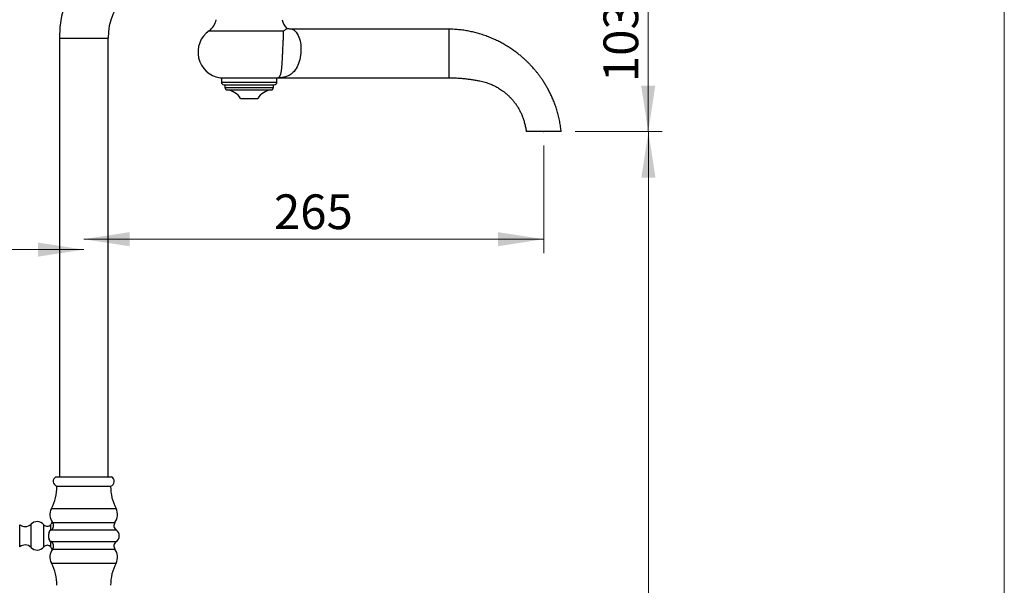
# Model space of a CAD drawing. Units: millimetres. Extents: x 80 to 1704, y 102 to 2296.
# Drawn here: x 1033 to 1600, y 1290 to 1616 of the extents above; entities that cross this region are included whole.
import ezdxf

# ---------------------------------------------------------------- set-up
doc = ezdxf.new("R2010")
doc.units = ezdxf.units.MM
doc.header["$LTSCALE"] = 8
doc.header["$PDSIZE"] = -1
doc.styles.add('SLDTEXTSTYLE2', font='TXT', dxfattribs={"width": 0.605})
doc.dimstyles.new('SLDDIMSTYLE1', dxfattribs={"dimtxt": 20, "dimasz": 26.416, "dimexe": 0, "dimexo": 0.0625, "dimgap": 5, "dimtad": 1, "dimdec": 0, "dimrnd": 1e-09, "dimzin": 12, "dimdsep": 46, "dimtxsty": 'SLDTEXTSTYLE2', "dimsah": 1, "dimcen": 0.09, "dimadec": 0, "dimazin": 3, "dimtfac": 1, "dimtdec": 0, "dimtofl": 0, "dimtmove": 0, "dimatfit": 3, "dimfxl": 0, "dimfrac": 2, "dimtolj": 1, "dimtzin": 12, "dimarcsym": 0})
doc.dimstyles.new('SLDDIMSTYLE2', dxfattribs={"dimtxt": 20, "dimasz": 26.416, "dimexe": 0, "dimexo": 0.0625, "dimgap": 5, "dimtad": 1, "dimdec": 0, "dimrnd": 1e-09, "dimzin": 12, "dimdsep": 46, "dimtxsty": 'SLDTEXTSTYLE2', "dimsah": 1, "dimcen": 0.09, "dimadec": 0, "dimazin": 3, "dimtfac": 1, "dimtofl": 0, "dimtmove": 0, "dimatfit": 3, "dimfxl": 0, "dimfrac": 2, "dimtolj": 1, "dimtzin": 12, "dimarcsym": 0})

# ---------------------------------------------------------------- blocks, each defined once
blk = doc.blocks.new('_D_2')
at = {"color": 7, "linetype": 'Continuous', "lineweight": 0}
for p, q in [((1334.63, 1543.22), (1334.63, 1481.3)), ((1334.63, 1489.3), (1069.63, 1489.3))]:
    blk.add_line(p, q, dxfattribs=at)
at = {"color": 7, "linetype": 'Continuous', "lineweight": 18}
for points in [[(1069.63, 1489.3), (1096.05, 1485.23), (1096.05, 1493.36)], [(1334.63, 1489.3), (1308.22, 1493.36), (1308.22, 1485.23)]]:
    blk.add_solid(points, dxfattribs=at)
at = {"color": 7, "linetype": 'Continuous', "lineweight": 18, "insert": (1179.22, 1515.08), "char_height": 20, "attachment_point": 1, "style": 'SLDTEXTSTYLE2'}
blk.add_mtext('265', dxfattribs=at)
blk = doc.blocks.new('_D_3')
at = {"color": 7, "linetype": 'Continuous', "lineweight": 0}
for p, q in [((1352.69, 1551.22), (1402.96, 1551.22)), ((1394.96, 916.02), (1394.96, 1551.22)), ((1107.63, 916.02), (1402.96, 916.02))]:
    blk.add_line(p, q, dxfattribs=at)
at = {"color": 7, "linetype": 'Continuous', "lineweight": 18}
for points in [[(1394.96, 1551.22), (1390.89, 1524.8), (1399.02, 1524.8)], [(1394.96, 916.02), (1399.02, 942.43), (1390.89, 942.43)]]:
    blk.add_solid(points, dxfattribs=at)
at = {"color": 7, "linetype": 'Continuous', "lineweight": 18, "insert": (1369.18, 1210.7), "char_height": 20, "attachment_point": 1, "rotation": 90, "style": 'SLDTEXTSTYLE2'}
blk.add_mtext('635', dxfattribs=at)
blk = doc.blocks.new('_D_4')
at = {"color": 7, "linetype": 'Continuous', "lineweight": 0}
for p, q in [((1263.41, 1654.02), (1402.86, 1654.02)), ((1394.86, 1551.22), (1394.86, 1654.02)), ((1352.69, 1551.22), (1402.86, 1551.22))]:
    blk.add_line(p, q, dxfattribs=at)
at = {"color": 7, "linetype": 'Continuous', "lineweight": 18}
for points in [[(1394.86, 1654.02), (1390.79, 1627.6), (1398.92, 1627.6)], [(1394.86, 1551.22), (1398.92, 1577.63), (1390.79, 1577.63)]]:
    blk.add_solid(points, dxfattribs=at)
at = {"color": 7, "linetype": 'Continuous', "lineweight": 18, "insert": (1369.08, 1579.7), "char_height": 20, "attachment_point": 1, "rotation": 90, "style": 'SLDTEXTSTYLE2'}
blk.add_mtext('103', dxfattribs=at)
blk = doc.blocks.new('_D_5')
at = {"color": 7, "linetype": 'Continuous', "lineweight": 0}
for p, q in [((880.13, 1354.52), (880.13, 1491.3)), ((1069.63, 1483.3), (880.13, 1483.3))]:
    blk.add_line(p, q, dxfattribs=at)
at = {"color": 7, "linetype": 'Continuous', "lineweight": 18}
for points in [[(880.13, 1483.3), (906.55, 1479.23), (906.55, 1487.36)], [(1069.63, 1483.3), (1043.22, 1487.36), (1043.22, 1479.23)]]:
    blk.add_solid(points, dxfattribs=at)
at = {"color": 7, "linetype": 'Continuous', "lineweight": 18, "insert": (951.97, 1509.08), "char_height": 20, "attachment_point": 1, "style": 'SLDTEXTSTYLE2'}
blk.add_mtext('190', dxfattribs=at)

msp = doc.modelspace()

# ---------------------------------------------------------------- linework, layer by layer
at = {"color": 7, "linetype": 'Continuous', "lineweight": 18}
msp.add_line((1600, 2296), (1600, 101.93), dxfattribs=at)
at = {"color": 8, "linetype": 'Continuous', "lineweight": 25}
for p, q in [((1141.84, 1609.34), (1184.75, 1609.34)), ((1055.63, 1605.02), (1083.63, 1605.02)), ((1148.93, 1579.72), (1180.93, 1579.72)), ((1150.93, 1576.71), (1178.93, 1576.71)), ((1152.28, 1575.22), (1177.59, 1575.22)), ((1051, 1334.24), (1088.26, 1334.24)), ((1032.73, 1318.52), (1032.73, 1324.92)), ((1039.25, 1318.52), (1039.25, 1325.22)), ((1046.63, 1318.52), (1046.63, 1324.92)), ((1050.63, 1321.63), (1050.63, 1325.03)), ((1050.93, 1321.86), (1088.33, 1321.86)), ((1051.67, 1326.18), (1087.6, 1326.18)), ((1032.73, 1312.12), (1032.73, 1318.52)), ((1039.25, 1311.82), (1039.25, 1318.52)), ((1046.63, 1312.12), (1046.63, 1318.52)), ((1050.63, 1312.01), (1050.63, 1315.4)), ((1050.93, 1315.18), (1088.33, 1315.18)), ((1051.67, 1310.85), (1087.6, 1310.85)), ((1051, 1302.8), (1088.26, 1302.8))]:
    msp.add_line(p, q, dxfattribs=at)
at = {"color": 7, "linetype": 'Continuous', "lineweight": 25}
for p, q in [((1279.93, 1610.22), (1189.75, 1610.22)), ((1279.93, 1610.22), (1279.93, 1582.22)), ((1055.63, 1605.02), (1055.63, 1352.52)), ((1083.63, 1352.52), (1083.63, 1605.02)), ((1148.15, 1582.22), (1181.4, 1582.22)), ((1148.93, 1582.22), (1148.93, 1579.72)), ((1150.43, 1578.22), (1179.43, 1578.22)), ((1150.93, 1578.22), (1150.93, 1576.71)), ((1178.93, 1576.71), (1178.93, 1578.22)), ((1180.93, 1579.72), (1180.93, 1582.22)), ((1182.67, 1582.22), (1279.93, 1582.22)), ((1159.93, 1570.22), (1169.93, 1570.22)), ((1053.63, 1352.52), (1085.63, 1352.52)), ((1054.13, 1347.02), (1085.13, 1347.02)), ((1050.07, 1321.52), (1049.63, 1320.77)), ((1049.63, 1320.31), (1049.63, 1320.77)), ((1049.63, 1316.27), (1049.63, 1316.71)), ((1049.63, 1316.27), (1050.07, 1315.52)), ((1050.49, 1321.52), (1050.07, 1321.52)), ((1050.07, 1321), (1050.07, 1321.52)), ((1050.07, 1315.52), (1050.07, 1316.04)), ((1050.07, 1315.52), (1050.49, 1315.52))]:
    msp.add_line(p, q, dxfattribs=at)
at = {"color": 8, "linetype": 'Continuous', "lineweight": 25, "flags": 128}
msp.add_lwpolyline([(1189.75, 1610.21), (1189.74, 1610.22), (1189.84, 1610.17), (1190.07, 1610.04), (1190.4, 1609.83), (1190.79, 1609.55), (1191.37, 1609.07), (1192, 1608.4), (1192.61, 1607.57), (1193.17, 1606.58), (1193.19, 1606.56), (1193.59, 1605.63), (1193.96, 1604.59), (1194.26, 1603.43), (1194.47, 1602.39), (1194.63, 1601.26), (1194.73, 1600.07), (1194.77, 1598.92), (1194.76, 1597.74), (1194.69, 1596.54), (1194.54, 1595.24), (1194.33, 1593.95), (1194.06, 1592.71), (1193.76, 1591.59), (1193.4, 1590.53), (1193.02, 1589.53), (1192.59, 1588.61), (1192.06, 1587.62), (1191.48, 1586.72), (1190.85, 1585.92), (1190.19, 1585.21), (1189.14, 1584.33), (1188, 1583.63), (1186.78, 1583.08), (1185.5, 1582.67), (1184.9, 1582.54), (1184.29, 1582.43), (1183.71, 1582.34), (1183.2, 1582.27), (1182.81, 1582.23), (1182.71, 1582.22), (1182.67, 1582.22), (1182.67, 1582.22), (1182.67, 1582.22)], dxfattribs=at)
at = {"color": 7, "linetype": 'Continuous', "lineweight": 25}
for centre, radius, start, end in [((1118.63, 1605.02), 63, 90, 180), ((1118.63, 1605.02), 35, 90, 180), ((1136.11, 1617.53), 10, 304.9584, 349.2516), ((1193.76, 1617.53), 10, 190.7484, 224.2814), ((1150.43, 1597.04), 15, 124.9584, 261.2347), ((1150.43, 1579.72), 1.5, 180, 270), ((1179.43, 1579.72), 1.5, 270, 0), ((1152.43, 1576.71), 1.5, 180, 264.0551), ((1151.24, 1565.27), 10, 29.6448, 84.0551), ((1178.62, 1565.27), 10, 95.9449, 150.3552), ((1177.43, 1576.71), 1.5, 275.9449, 0), ((1055.05, 1349.87), 3, 118.2029, 252.1859), ((1084.22, 1349.87), 3, 287.8141, 61.7971), ((1027.13, 1346.86), 27, 332.1341, 0.3444), ((1112.13, 1346.86), 27, 179.6556, 207.8659), ((1057.63, 1330.73), 7.5, 152.1341, 217.3222), ((1081.63, 1330.73), 7.5, 322.6778, 27.8659), ((1035.83, 1328.6), 4.81, 229.944, 315.329), ((1042.8, 1321.7), 5, 40.0185, 135.329), ((1048.59, 1326.56), 2.55, 220.0185, 323.1374), ((1053.13, 1318.52), 4, 123.367, 131.4096), ((1036.62, 1335.53), 17.5, 323.1374, 328.4303), ((1049.28, 1324.36), 3, 303.367, 37.3222), ((1089.98, 1324.36), 3, 142.6778, 236.633), ((1086.13, 1318.52), 4, 303.367, 56.633), ((1035.83, 1308.44), 4.81, 44.671, 130.056), ((1042.8, 1315.33), 5, 224.671, 319.9815), ((1048.59, 1310.48), 2.55, 36.8626, 139.9815), ((1057.63, 1306.31), 7.5, 142.6778, 207.8659), ((1053.13, 1318.52), 4, 228.5904, 236.633), ((1036.62, 1301.51), 17.5, 31.5697, 36.8626), ((1049.28, 1312.67), 3, 322.6778, 56.633), ((1089.98, 1312.67), 3, 123.367, 217.3222), ((1081.63, 1306.31), 7.5, 332.1341, 37.3222), ((1027.13, 1290.18), 27, 359.6556, 27.8659), ((1112.13, 1290.18), 27, 152.1341, 180.3444)]:
    msp.add_arc(centre, radius, start, end, dxfattribs=at)
for points, knots in [([(1181.4, 1582.22), (1181.5, 1582.25), (1181.7, 1582.32), (1182.04, 1582.51), (1182.38, 1582.81), (1182.71, 1583.27), (1183, 1583.88), (1183.23, 1584.58), (1183.4, 1585.34), (1183.53, 1586.11), (1183.65, 1586.97), (1183.75, 1587.93), (1183.84, 1589), (1183.93, 1590.16), (1184, 1591.32), (1184.07, 1592.49), (1184.13, 1593.68), (1184.19, 1594.95), (1184.25, 1596.08), (1184.3, 1597.25), (1184.36, 1598.46), (1184.43, 1599.87), (1184.49, 1601.24), (1184.55, 1602.56), (1184.61, 1603.79), (1184.66, 1604.98), (1184.7, 1606.09), (1184.74, 1607.11), (1184.76, 1607.99), (1184.76, 1608.74), (1184.76, 1609.14), (1184.75, 1609.34)], [0, 0, 0, 0, 0.035517, 0.071032, 0.116749, 0.162608, 0.208391, 0.254005, 0.286275, 0.318658, 0.351011, 0.383239, 0.415678, 0.448199, 0.480614, 0.50597, 0.535431, 0.564981, 0.594435, 0.611864, 0.644555, 0.677378, 0.710081, 0.74373, 0.777504, 0.811181, 0.849165, 0.887273, 0.925299, 0.962645, 1, 1, 1, 1]), ([(1184.75, 1609.34), (1184.76, 1609.34), (1185, 1609.48), (1185.45, 1609.74), (1185.99, 1610.09), (1186.36, 1610.36), (1186.57, 1610.53), (1186.58, 1610.53), (1186.58, 1610.54)], [0, 0, 0, 0, 0.002126, 0.209143, 0.416896, 0.627481, 0.839321, 1, 1, 1, 1]), ([(1189.75, 1610.22), (1189.69, 1610.22), (1189.38, 1610.21), (1188.82, 1610.24), (1188.06, 1610.31), (1187.31, 1610.41), (1186.83, 1610.5), (1186.59, 1610.55)], [0, 0, 0, 0, 0.050558, 0.29334, 0.532918, 0.768976, 1, 1, 1, 1]), ([(1344.68, 1551.22), (1344.59, 1552.13), (1344.4, 1554.1), (1343.9, 1557.08), (1343.25, 1560.1), (1342.47, 1562.98), (1341.58, 1565.69), (1340.63, 1568.25), (1339.63, 1570.65), (1338.59, 1572.88), (1337.53, 1574.97), (1336.41, 1576.98), (1335.26, 1578.9), (1334.08, 1580.73), (1332.92, 1582.4), (1331.81, 1583.92), (1330.75, 1585.28), (1329.75, 1586.49), (1328.82, 1587.58), (1327.87, 1588.64), (1326.85, 1589.73), (1325.7, 1590.91), (1324.41, 1592.16), (1322.97, 1593.48), (1321.38, 1594.85), (1319.64, 1596.25), (1317.75, 1597.68), (1315.7, 1599.1), (1313.47, 1600.53), (1311.14, 1601.89), (1308.71, 1603.18), (1306.19, 1604.39), (1303.51, 1605.53), (1300.66, 1606.6), (1297.81, 1607.52), (1294.98, 1608.29), (1292.21, 1608.93), (1289.3, 1609.46), (1286.28, 1609.87), (1283.14, 1610.16), (1281.01, 1610.2), (1279.93, 1610.22)], [0, 0, 0, 0, 0.028644, 0.062148, 0.094417, 0.12547, 0.155316, 0.183811, 0.21091, 0.23665, 0.261058, 0.28416, 0.308507, 0.331263, 0.352446, 0.372073, 0.390154, 0.406417, 0.421207, 0.435279, 0.450725, 0.467985, 0.486794, 0.507149, 0.529055, 0.552513, 0.57707, 0.603137, 0.630726, 0.65985, 0.687674, 0.716798, 0.747244, 0.779037, 0.812209, 0.840934, 0.870672, 0.901453, 0.933315, 0.966212, 1, 1, 1, 1]), ([(1181.4, 1582.22), (1181.49, 1582.22), (1181.62, 1582.22), (1181.89, 1582.22), (1182.18, 1582.22), (1182.46, 1582.22), (1182.66, 1582.22), (1182.67, 1582.22)], [0, 0, 0, 0, 0.358911, 0.541154, 0.723249, 0.991241, 1, 1, 1, 1]), ([(1279.93, 1582.22), (1280.94, 1582.21), (1282.91, 1582.19), (1285.79, 1582.04), (1288.5, 1581.82), (1291.05, 1581.54), (1293.44, 1581.21), (1295.67, 1580.84), (1297.66, 1580.46), (1299.42, 1580.09), (1300.95, 1579.67), (1302.34, 1579.22), (1303.6, 1578.76), (1304.72, 1578.3), (1305.72, 1577.84), (1306.67, 1577.37), (1307.63, 1576.86), (1308.67, 1576.26), (1309.79, 1575.56), (1310.97, 1574.74), (1312.22, 1573.79), (1313.51, 1572.71), (1314.82, 1571.48), (1316.16, 1570.08), (1317.39, 1568.63), (1318.51, 1567.14), (1319.52, 1565.63), (1320.49, 1563.99), (1321.41, 1562.22), (1322.25, 1560.31), (1322.99, 1558.26), (1323.63, 1556.09), (1324.15, 1553.8), (1324.47, 1552.17), (1324.56, 1551.29), (1324.57, 1551.22)], [0, 0, 0, 0, 0.050234, 0.097875, 0.142939, 0.185438, 0.225379, 0.262769, 0.297609, 0.325954, 0.352177, 0.376322, 0.398433, 0.418544, 0.43668, 0.453206, 0.471066, 0.490923, 0.512774, 0.536618, 0.562458, 0.590303, 0.620165, 0.652065, 0.686035, 0.714731, 0.744806, 0.776299, 0.809255, 0.843733, 0.879806, 0.917343, 0.956183, 0.996349, 1, 1, 1, 1]), ([(1344.69, 1551.22), (1344.68, 1551.22), (1344.65, 1551.22), (1344.4, 1551.22), (1344.01, 1551.22), (1343.46, 1551.22), (1342.76, 1551.22), (1342.1, 1551.22), (1341.64, 1551.22), (1341.4, 1551.22), (1341.09, 1551.22), (1340.68, 1551.22), (1340.14, 1551.22), (1339.51, 1551.22), (1338.79, 1551.22), (1338.01, 1551.22), (1337.2, 1551.22), (1336.36, 1551.22), (1335.54, 1551.22), (1334.75, 1551.22), (1334, 1551.22), (1333.21, 1551.22), (1332.42, 1551.22), (1331.62, 1551.22), (1330.91, 1551.22), (1330, 1551.22), (1328.92, 1551.22), (1327.82, 1551.22), (1326.86, 1551.22), (1326.06, 1551.22), (1325.43, 1551.22), (1324.96, 1551.22), (1324.69, 1551.22), (1324.56, 1551.22), (1324.59, 1551.22), (1324.59, 1551.22)], [0, 0, 0, 0, 0.058236, 0.116472, 0.174706, 0.23294, 0.291178, 0.349414, 0.36412, 0.378886, 0.393523, 0.408053, 0.422246, 0.436439, 0.450635, 0.464831, 0.479009, 0.493189, 0.507335, 0.521482, 0.535612, 0.549741, 0.572178, 0.594734, 0.617433, 0.640063, 0.683861, 0.727808, 0.77181, 0.815767, 0.859574, 0.903503, 0.947583, 0.991711, 1, 1, 1, 1]), ([(1049.78, 1320.62), (1049.76, 1320.58), (1049.7, 1320.47), (1049.6, 1320.23), (1049.48, 1319.9), (1049.38, 1319.52), (1049.31, 1319.1), (1049.28, 1318.69), (1049.29, 1318.28), (1049.32, 1317.9), (1049.38, 1317.54), (1049.48, 1317.12), (1049.58, 1316.87), (1049.64, 1316.7)], [0, 0, 0, 0, 0.048777, 0.137093, 0.23358, 0.333091, 0.425225, 0.52067, 0.603499, 0.688876, 0.769696, 0.852575, 1, 1, 1, 1]), ([(1049.64, 1316.7), (1049.68, 1316.61), (1049.73, 1316.5), (1049.77, 1316.43), (1049.78, 1316.42)], [0, 0, 0, 0, 0.870337, 1, 1, 1, 1])]:
    msp.add_open_spline(points, degree=3, knots=knots, dxfattribs=at)
at = {"color": 7, "linetype": 'Continuous', "lineweight": 0}
msp.add_point((1334.63, 1551.22), dxfattribs=at)

# ---------------------------------------------------------------- dimensions: what is measured, and where the dimension line sits
at = {"color": 7, "linetype": 'Continuous', "lineweight": 18}
for base, p1, p2, dimstyle, picture, middle in [((1394.86, 1654.02), (1344.69, 1551.22), (1255.41, 1654.02), 'SLDDIMSTYLE2', '_D_4', (1394.86, 1602.62)), ((1394.96, 1551.22), (1099.63, 916.02), (1344.69, 1551.22), 'SLDDIMSTYLE1', '_D_3', (1394.96, 1233.62))]:
    dim = msp.add_linear_dim(base=base, p1=p1, p2=p2, angle=90, dimstyle=dimstyle, dxfattribs=at)
    dim.commit()
    dim.dimension.update_dxf_attribs({"geometry": picture, "text_midpoint": middle, "dimtype": 160})
for base, p1, p2, picture, middle in [((880.13279333, 1483.29668988), (1069.63279333, 1605.01796434), (880.13279333, 1346.51796434), '_D_5', (974.88279333, 1483.29668988)), ((1069.63, 1489.3), (1334.63, 1551.22), (1069.63, 1605.02), '_D_2', (1202.13, 1489.3))]:
    dim = msp.add_linear_dim(base=base, p1=p1, p2=p2, dimstyle='SLDDIMSTYLE1', dxfattribs=at)
    dim.commit()
    dim.dimension.update_dxf_attribs({"geometry": picture, "text_midpoint": middle, "dimtype": 160})

doc.saveas('drawing.dxf')
